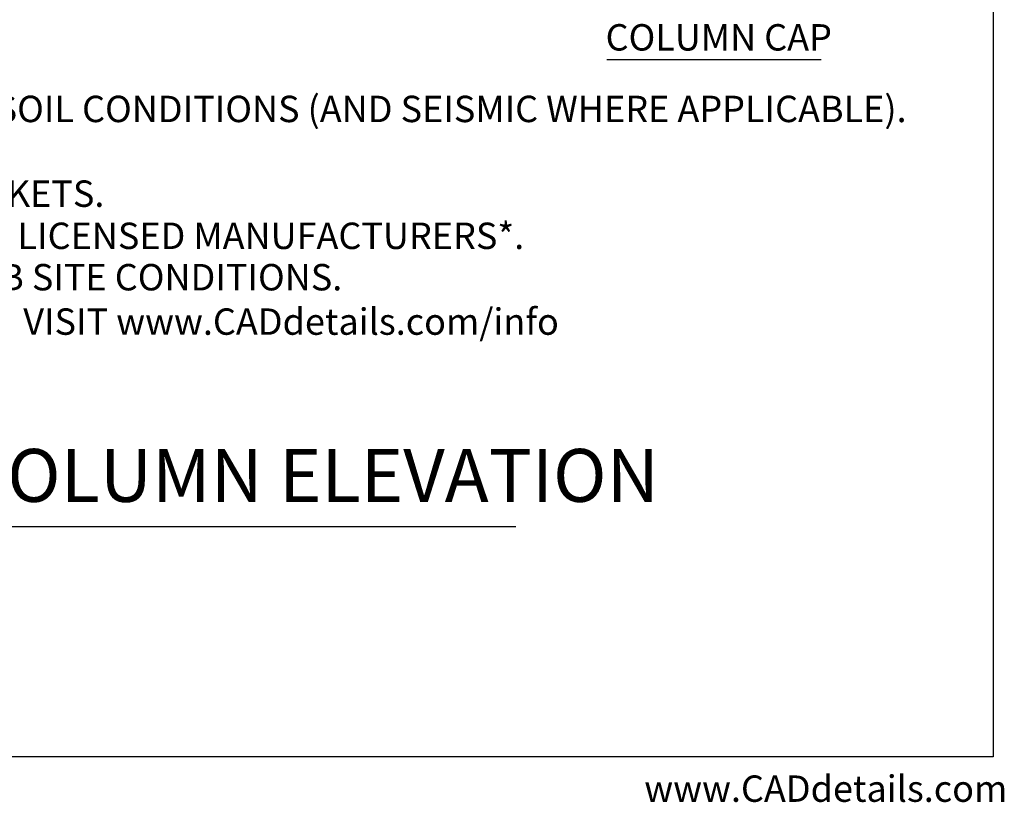
# Model space of a CAD drawing. Extents: x 0 to 217, y -5 to 280.
# Drawn here: x 128 to 217, y -4 to 66 of the extents above; entities that cross this region are included whole.
import ezdxf

# ---------------------------------------------------------------- set-up
doc = ezdxf.new("R2010")
doc.units = 0
doc.header["$MEASUREMENT"] = 0
doc.layers.get('0').update_dxf_attribs({"linetype": 'CONTINUOUS'})
for name, color, linetype in [('974-LOGO$0$CADdetails-7-VERYFINE', 7, 'CONTINUOUS'), ('974-LOGO$0$FRAME', 7, 'CONTINUOUS'), ('CADdetails-2-FINELIGHT', 2, 'CONTINUOUS'), ('CADdetails-7-VERYFINE', 7, 'CONTINUOUS')]:
    doc.layers.add(name, color=color, linetype=linetype)
doc.styles.add('974-LOGO$0$CADdetails-NOTES', font='ARIALN.TTF', dxfattribs={"height": 2.38})
doc.styles.add('CADdetails-DETAILTITLE', font='ARIALN.TTF', dxfattribs={"height": 4.77})
doc.styles.add('CADdetails-NOTES', font='ARIALN.TTF', dxfattribs={"height": 2.38})

# ---------------------------------------------------------------- blocks, each defined once
blk = doc.blocks.new('974-LOGO')
at = {"layer": '974-LOGO$0$FRAME'}
for p, q in [((216, 280), (216, 0)), ((216, 0), (0, 0))]:
    blk.add_line(p, q, dxfattribs=at)
at = {"layer": '974-LOGO$0$CADdetails-7-VERYFINE', "style": '974-LOGO$0$CADdetails-NOTES'}
blk.add_text('www.CADdetails.com', height=2.38, dxfattribs=at).set_placement((184.557, -4.063))

msp = doc.modelspace()

# ---------------------------------------------------------------- linework, layer by layer
at = {"layer": 'CADdetails-2-FINELIGHT'}
for p, q in [((181.172, 62.862), (200.487, 62.862)), ((21.929, 20.747), (172.981, 20.747))]:
    msp.add_line(p, q, dxfattribs=at)

# ---------------------------------------------------------------- block references
msp.add_blockref('974-LOGO', (0, 0))

# ---------------------------------------------------------------- texts
at = {"layer": 'CADdetails-2-FINELIGHT', "style": 'CADdetails-DETAILTITLE'}
msp.add_text("8' STACKED STONE PANEL/COLUMN ELEVATION", height=4.77, dxfattribs=at).set_placement((40.946, 22.978))
at = {"layer": 'CADdetails-2-FINELIGHT', "insert": (191.27, 66.045), "char_height": 2.38, "width": 38.67139, "attachment_point": 2, "style": 'CADdetails-NOTES'}
msp.add_mtext('COLUMN CAP', dxfattribs=at)
at = {"layer": 'CADdetails-7-VERYFINE', "style": 'CADdetails-NOTES'}
for s, p in [('1.  INSTALLATION TO COMPLY WITH ENGINEERING FOR WIND LOADS, SOIL CONDITIONS (AND SEISMIC WHERE APPLICABLE).', (21.608, 57.212)), ('3.  VARIOUS TEXTURED FINISHES ARE AVAILABLE BUT NOT IN ALL MARKETS.', (21.608, 49.574)), ('     CHECK WITH AFTEC FOR THE LOCATIONS & DESIGNS PRODUCED BY LICENSED MANUFACTURERS*.', (21.608, 45.774)), ('4.  FOOTING DIMENSIONS VARY ACCORDING TO WALL HEIGHT AND JOB SITE CONDITIONS.', (21.608, 42.044)), ('5.  CONTRACTORS NOTE: FOR PRODUCT AND COMPANY INFORMATION VISIT www.CADdetails.com/info', (21.608, 38.041))]:
    msp.add_text(s, height=2.38, dxfattribs=at).set_placement(p)

doc.saveas('drawing.dxf')
